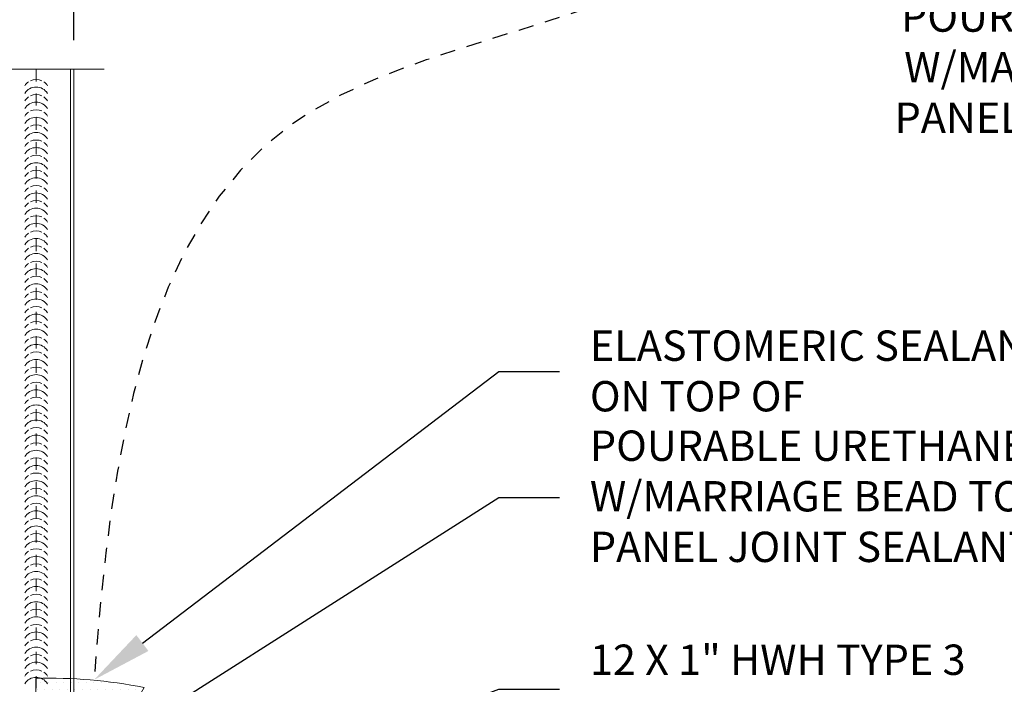
# Model space of a CAD drawing. Units: inches. Extents: x 0 to 2846, y 0 to 2540.
# Drawn here: x 954 to 962, y 2469 to 2474 of the extents above; entities that cross this region are included whole.
import ezdxf
from ezdxf import colors
from ezdxf.entities.mleader import LeaderData, LeaderLine
from ezdxf.math import Vec2, Vec3

# ---------------------------------------------------------------- set-up
doc = ezdxf.new("R2010")
doc.units = ezdxf.units.IN
doc.header["$LTSCALE"] = 0.5
doc.header["$MEASUREMENT"] = 0
doc.header["$PDSIZE"] = 1
doc.linetypes.add('HIDDEN', pattern=[0.375, 0.25, -0.125])
doc.linetypes.add('HIDDEN2', pattern=[0.1875, 0.125, -0.0625])
doc.layers.get('0').update_dxf_attribs({"linetype": 'CONTINUOUS'})
doc.layers.get('Defpoints').update_dxf_attribs({"linetype": 'CONTINUOUS'})
for name, color, linetype, lineweight in [('_BYOTHERS', 9, 'CONTINUOUS', 5), ('_DIM', 6, 'CONTINUOUS', 5), ('_PANEL', 4, 'CONTINUOUS', 13), ('_SEALANT', 3, 'CONTINUOUS', 5), ('SEALANT', 3, 'CONTINUOUS', 5)]:
    doc.layers.add(name, color=color, linetype=linetype, lineweight=lineweight)
doc.layers.add('_SYMBOLS', color=1, linetype='CONTINUOUS')
doc.styles.add('Metl-Span', font='kalinga.ttf', dxfattribs={"height": 0.0625})
doc.styles.add('Metl-Span BOLD', font='kalingab.ttf', dxfattribs={"height": 0.0625})
doc.styles.get("Standard").update_dxf_attribs({"font": 'romans.shx', "height": 0.0625})
doc.dimstyles.new('Metl-Span', dxfattribs={"dimtxt": 0.0625, "dimasz": 0.125, "dimexe": 0.06, "dimexo": 0.06, "dimgap": 0.046875, "dimtad": 1, "dimdec": 4, "dimzin": 0, "dimdsep": 46, "dimlunit": 4, "dimtxsty": 'Metl-Span', "dimcen": 0.125, "dimdle": 5, "dimclrd": 256, "dimclre": 256, "dimclrt": 7, "dimadec": 0, "dimazin": 0, "dimtfac": 1, "dimtdec": 4, "dimtmove": 1, "dimatfit": 3, "dimfxl": 1, "dimtfill": 1, "dimfrac": 1, "dimtolj": 1, "dimtzin": 0, "dimarcsym": 0})

# ---------------------------------------------------------------- blocks, each defined once
blk = doc.blocks.new('7203EGR')
h = blk.add_hatch()
h.set_pattern_fill('DOTS', color=256, style=0)
h.set_pattern_definition([(0, (-412.60253, 3634.26417), (0.03125, 0.0625), [0, -0.0625])])
edge = h.paths.add_edge_path()
edge.add_line((0, 0), (-0.1274, 0.2207))
edge.add_line((-0.1274, 0.2207), (-0.0935, 0.2402))
edge.add_line((-0.0935, 0.2402), (-0.3293, 0.6485))
edge.add_arc((0.4393, -3.1554), 3.8808, 88.18785, 101.42265, ccw=False)
edge.add_line((0.562, 0.7235), (0.562, 0.1016))
edge.add_arc((0.0529, 1.3128), 1.3139, 267.69312, 292.79788, ccw=False)
blk.add_lwpolyline([(0, 0), (-0.1274, 0.2207), (-0.0935, 0.2402), (-0.3293, 0.6485, -0.057812), (0.562, 0.7235), (0.562, 0.1016, -0.10998)], format="xyb", close=True)
at = {"layer": '_SEALANT'}
for tag, p, flags in [('BOMDESC', (-0.6917, 0.3733), 9), ('PARTNO', (-0.6861, 0.2777), 1), ('QTY', (-0.6898, 0.1862), 1), ('LF', (-0.6855, 0.0995), 1), ('DIVISOR', (-0.6812, 0.0128), 1), ('CLASS', (-0.6768, -0.0739), 1)]:
    blk.add_attdef(tag, p, '', height=0.0625, dxfattribs=dict(at, flags=flags))
blk = doc.blocks.new('*D5065')
at = {"layer": '_DIM', "lineweight": -2, "transparency": 16777216}
for p, q in [((950.2504, 2474.1804), (950.2504, 2475.4304)), ((954.2504, 2474.1804), (954.2504, 2475.4304)), ((950.7504, 2475.1904), (953.7504, 2475.1904))]:
    blk.add_line(p, q, dxfattribs=at)
at = {"layer": '_DIM', "transparency": 16777216}
for points in [[(950.7504, 2475.2737), (950.7504, 2475.107), (950.2504, 2475.1904)], [(953.7504, 2475.2737), (953.7504, 2475.107), (954.2504, 2475.1904)]]:
    blk.add_solid(points, dxfattribs=at)
at = {"layer": 'Defpoints', "color": 0, "transparency": 16777216}
for p in [(954.2504, 2475.1904), (950.2504, 2473.9404), (954.2504, 2473.9404)]:
    blk.add_point(p, dxfattribs=at)
at = {"layer": '_DIM', "color": 7, "transparency": 16777216, "insert": (952.2504, 2475.5029), "char_height": 0.25, "attachment_point": 5, "style": 'Metl-Span', "bg_fill": 3, "box_fill_scale": 1.25, "bg_fill_color": 256, "bg_fill_true_color": 13158600, "bg_fill_transparency": 0}
blk.add_mtext('\\A1;WT', dxfattribs=at)
blk = doc.blocks.new('*U1027')
for centre, start, end in [((0.0938, 18.7724), 124.53751, 148.25722), ((0.0938, 18.7101), 31.74278, 148.25722), ((0.0938, 18.7724), 64.83609, 115.16391), ((0.0938, 18.7724), 31.74278, 55.46249), ((0.0938, 18.6477), 124.53751, 148.25722), ((0.0938, 18.6477), 64.83609, 115.16391), ((0.0938, 18.6477), 31.74278, 55.46249), ((0.0938, 18.5854), 31.74278, 148.25722), ((0.0938, 18.523), 124.53751, 148.25722), ((0.0938, 18.523), 64.83609, 115.16391), ((0.0938, 18.523), 31.74278, 55.46249), ((0.0938, 18.4607), 31.74278, 148.25722), ((0.0938, 18.3983), 64.83609, 115.16391), ((0.0938, 18.3983), 124.53751, 148.25722), ((0.0938, 18.336), 31.74278, 148.25722), ((0.0938, 18.3983), 31.74278, 55.46249), ((0.0938, 18.2736), 124.53751, 148.25722), ((0.0938, 18.2736), 64.83609, 115.16391), ((0.0938, 18.2736), 31.74278, 55.46249), ((0.0938, 18.2113), 31.74278, 148.25722), ((0.0938, 18.1489), 64.83609, 115.16391), ((0.0938, 18.1489), 124.53751, 148.25722), ((0.0938, 18.0866), 31.74278, 148.25722), ((0.0938, 18.1489), 31.74278, 55.46249), ((0.0938, 18.0242), 124.53751, 148.25722), ((0.0938, 18.0242), 64.83609, 115.16391), ((0.0938, 18.0242), 31.74278, 55.46249), ((0.0938, 17.9619), 31.74278, 148.25722), ((0.0938, 17.8995), 64.83609, 115.16391), ((0.0938, 17.8995), 124.53751, 148.25722), ((0.0938, 17.8372), 31.74278, 148.25722), ((0.0938, 17.8995), 31.74278, 55.46249), ((0.0938, 17.7748), 124.53751, 148.25722), ((0.0938, 17.7748), 64.83609, 115.16391), ((0.0938, 17.7748), 31.74278, 55.46249), ((0.0938, 17.7125), 31.74278, 148.25722), ((0.0938, 17.6501), 124.53751, 148.25722), ((0.0938, 17.5878), 31.74278, 148.25722), ((0.0938, 17.6501), 64.83609, 115.16391), ((0.0938, 17.6501), 31.74278, 55.46249), ((0.0938, 17.5254), 124.53751, 148.25722), ((0.0938, 17.5254), 64.83609, 115.16391), ((0.0938, 17.5254), 31.74278, 55.46249), ((0.0938, 17.4631), 31.74278, 148.25722), ((0.0938, 17.4007), 124.53751, 148.25722), ((0.0938, 17.3384), 31.74278, 148.25722), ((0.0938, 17.4007), 64.83609, 115.16391), ((0.0938, 17.4007), 31.74278, 55.46249), ((0.0938, 17.276), 124.53751, 148.25722), ((0.0938, 17.276), 64.83609, 115.16391), ((0.0938, 17.276), 31.74278, 55.46249), ((0.0938, 17.2137), 31.74278, 148.25722), ((0.0938, 17.1513), 124.53751, 148.25722), ((0.0938, 17.089), 31.74278, 148.25722), ((0.0938, 17.1513), 64.83609, 115.16391), ((0.0938, 17.1513), 31.74278, 55.46249), ((0.0938, 17.0266), 124.53751, 148.25722), ((0.0938, 17.0266), 64.83609, 115.16391), ((0.0938, 17.0266), 31.74278, 55.46249), ((0.0938, 16.9643), 31.74278, 148.25722), ((0.0938, 16.9019), 124.53751, 148.25722), ((0.0938, 16.9019), 64.83609, 115.16391), ((0.0938, 16.9019), 31.74278, 55.46249), ((0.0938, 16.8396), 31.74278, 148.25722), ((0.0938, 16.7772), 64.83609, 115.16391), ((0.0938, 16.7772), 124.53751, 148.25722), ((0.0938, 16.7149), 31.74278, 148.25722), ((0.0938, 16.7772), 31.74278, 55.46249), ((0.0938, 16.6525), 124.53751, 148.25722), ((0.0938, 16.6525), 64.83609, 115.16391), ((0.0938, 16.6525), 31.74278, 55.46249), ((0.0938, 16.5902), 31.74278, 148.25722), ((0.0938, 16.5278), 64.83609, 115.16391), ((0.0938, 16.5278), 124.53751, 148.25722), ((0.0938, 16.4655), 31.74278, 148.25722), ((0.0938, 16.5278), 31.74278, 55.46249), ((0.0938, 16.4031), 124.53751, 148.25722), ((0.0938, 16.4031), 64.83609, 115.16391), ((0.0938, 16.4031), 31.74278, 55.46249), ((0.0938, 16.3408), 31.74278, 148.25722), ((0.0938, 16.2784), 64.83609, 115.16391), ((0.0938, 16.2784), 124.53751, 148.25722), ((0.0938, 16.2161), 31.74278, 148.25722), ((0.0938, 16.2784), 31.74278, 55.46249), ((0.0938, 16.1537), 124.53751, 148.25722), ((0.0938, 16.1537), 64.83609, 115.16391), ((0.0938, 16.1537), 31.74278, 55.46249), ((0.0938, 16.0914), 31.74278, 148.25722), ((0.0938, 16.029), 124.53751, 148.25722), ((0.0938, 15.9667), 31.74278, 148.25722), ((0.0938, 16.029), 64.83609, 115.16391), ((0.0938, 16.029), 31.74278, 55.46249), ((0.0938, 15.9043), 124.53751, 148.25722), ((0.0938, 15.9043), 64.83609, 115.16391), ((0.0938, 15.9043), 31.74278, 55.46249), ((0.0938, 15.842), 31.74278, 148.25722), ((0.0938, 15.7796), 124.53751, 148.25722), ((0.0938, 15.7173), 31.74278, 148.25722), ((0.0938, 15.7796), 64.83609, 115.16391), ((0.0938, 15.7796), 31.74278, 55.46249), ((0.0938, 15.6549), 124.53751, 148.25722), ((0.0938, 15.6549), 64.83609, 115.16391), ((0.0938, 15.6549), 31.74278, 55.46249), ((0.0938, 15.5926), 31.74278, 148.25722), ((0.0938, 15.5302), 124.53751, 148.25722), ((0.0938, 15.4679), 31.74278, 148.25722), ((0.0938, 15.5302), 64.83609, 115.16391), ((0.0938, 15.5302), 31.74278, 55.46249), ((0.0938, 15.4055), 124.53751, 148.25722), ((0.0938, 15.4055), 64.83609, 115.16391), ((0.0938, 15.4055), 31.74278, 55.46249), ((0.0938, 15.3432), 31.74278, 148.25722), ((0.0938, 15.2808), 124.53751, 148.25722), ((0.0938, 15.2808), 64.83609, 115.16391), ((0.0938, 15.2808), 31.74278, 55.46249), ((0.0938, 15.2185), 31.74278, 148.25722), ((0.0938, 15.1561), 64.83609, 115.16391), ((0.0938, 15.1561), 124.53751, 148.25722), ((0.0938, 15.0938), 31.74278, 148.25722), ((0.0938, 15.1561), 31.74278, 55.46249), ((0.0938, 15.0314), 124.53751, 148.25722), ((0.0938, 15.0314), 64.83609, 115.16391), ((0.0938, 15.0314), 31.74278, 55.46249), ((0.0938, 14.9691), 31.74278, 148.25722), ((0.0938, 14.9067), 64.83609, 115.16391), ((0.0938, 14.9067), 124.53751, 148.25722), ((0.0938, 14.8444), 31.74278, 148.25722), ((0.0938, 14.9067), 31.74278, 55.46249), ((0.0938, 14.782), 124.53751, 148.25722), ((0.0938, 14.782), 64.83609, 115.16391), ((0.0938, 14.782), 31.74278, 55.46249), ((0.0938, 14.7197), 31.74278, 148.25722), ((0.0938, 14.6573), 64.83609, 115.16391), ((0.0938, 14.6573), 124.53751, 148.25722), ((0.0938, 14.595), 31.74278, 148.25722), ((0.0938, 14.6573), 31.74278, 55.46249), ((0.0938, 14.5326), 124.53751, 148.25722), ((0.0938, 14.5326), 64.83609, 115.16391), ((0.0938, 14.5326), 31.74278, 55.46249), ((0.0938, 14.4703), 31.74278, 148.25722), ((0.0938, 14.4079), 124.53751, 148.25722), ((0.0938, 14.3456), 31.74278, 148.25722), ((0.0938, 14.4079), 64.83609, 115.16391), ((0.0938, 14.4079), 31.74278, 55.46249), ((0.0938, 14.2832), 124.53751, 148.25722), ((0.0938, 14.2832), 64.83609, 115.16391), ((0.0938, 14.2832), 31.74278, 55.46249), ((0.0938, 14.2209), 31.74278, 148.25722), ((0.0938, 14.1585), 124.53751, 148.25722), ((0.0938, 14.0962), 31.74278, 148.25722), ((0.0938, 14.1585), 64.83609, 115.16391), ((0.0938, 14.1585), 31.74278, 55.46249), ((0.0938, 14.0338), 124.53751, 148.25722), ((0.0938, 14.0338), 64.83609, 115.16391), ((0.0938, 14.0338), 31.74278, 55.46249), ((0.0938, 13.9715), 31.74278, 148.25722), ((0.0938, 13.9091), 124.53751, 148.25722), ((0.0938, 13.8468), 31.74278, 148.25722), ((0.0938, 13.9091), 64.83609, 115.16391), ((0.0938, 13.9091), 31.74278, 55.46249)]:
    blk.add_arc(centre, 0.1102, start, end)

msp = doc.modelspace()

# ---------------------------------------------------------------- linework, layer by layer
at = {"layer": '_BYOTHERS', "linetype": 'Continuous'}
msp.add_lwpolyline([(950.00036, 2473.94037), (952.00036, 2473.94037), (952.12536, 2474.2838), (952.37536, 2473.59693), (952.50036, 2473.94037), (954.50036, 2473.94037)], dxfattribs=at)
at = {"layer": '_PANEL', "color": 2, "linetype": 'HIDDEN2'}
msp.add_line((953.93836, 2473.94037), (953.93836, 2454.9735), dxfattribs=at)
at = {"layer": '_PANEL'}
for p, q in [((954.22036, 2473.94037), (954.22036, 2454.9735)), ((954.25036, 2473.94037), (954.25036, 2454.9735))]:
    msp.add_line(p, q, dxfattribs=at)
at = {"layer": '_SYMBOLS', "linetype": 'HIDDEN'}
msp.add_open_spline([(965.87958, 2476.89083), (963.72428, 2475.69456), (961.14014, 2476.87523), (959.55079, 2474.30018), (955.06276, 2474.15484), (954.55245, 2470.79289), (954.41613, 2468.91026)], degree=3, knots=[4.1928063, 4.1928063, 4.1928063, 4.1928063, 6.6959219, 8.4557819, 12.2658551, 16.7280064, 16.7280064, 16.7280064, 16.7280064], dxfattribs=at)

# ---------------------------------------------------------------- block references
at = {"layer": '_BYOTHERS'}
msp.add_blockref('*U1027', (953.84461, 2454.9735), dxfattribs=at)
at = {"layer": 'SEALANT', "xscale": -1}
msp.add_blockref('7203EGR', (954.49846, 2468.19804), dxfattribs=at)

# ---------------------------------------------------------------- leaders
at = {"layer": '_DIM'}
ml = msp.add_multileader_mtext('Standard', dxfattribs=at)
ml.set_content('ELASTOMERIC SEALANT\\PON TOP OF\\PPOURABLE URETHANE\\PW/MARRIAGE BEAD TO\\PPANEL JOINT SEALANT', color=8, style='Metl-Span')
ml.set_leader_properties(color=256)
ml.build(insert=Vec2(0, 0))
ml.multileader.update_dxf_attribs({"text_left_attachment_type": 2, "text_right_attachment_type": 2, "dogleg_length": 0.125, "arrow_head_size": 0.5, "scale": 4})
ctx = ml.context
ctx.base_point, ctx.scale, ctx.char_height, ctx.arrow_head_size, ctx.landing_gap_size, ctx.plane_origin = Vec3(960.26003, 2474.36063), 4, 0.25, 0.5, 0.25, Vec3(1159.37918, 2374.64362)
ctx.left_attachment, ctx.right_attachment, ctx.text_align_type = 2, 2, 2
notes = []
notes.append((ctx, [(0, (1, 1, 0), (965.41014, 2474.36063), (-1, 0), 0.5, [(2, [(970.54732, 2476.55037), (970.54732, 2476.92537), (969.01778, 2477.41657)], 0, [])])]))
ctx.mtext.insert, ctx.mtext.alignment, ctx.mtext.flow_direction = Vec3(964.66014, 2475.33255), 3, 5
ml = msp.add_multileader_mtext('Standard', dxfattribs=at)
ml.set_content('ELASTOMERIC SEALANT\\PON TOP OF', color=7, style='Metl-Span BOLD')
ml.set_leader_properties(color=256)
ml.build(insert=Vec2(0, 0))
ml.multileader.update_dxf_attribs({"text_left_attachment_type": 2, "text_right_attachment_type": 2, "dogleg_length": 0.125, "arrow_head_size": 0.5, "scale": 4})
ctx = ml.context
ctx.base_point, ctx.scale, ctx.char_height, ctx.arrow_head_size, ctx.landing_gap_size, ctx.plane_origin = Vec3(958.25036, 2471.44953), 4, 0.25, 0.5, 0.25, Vec3(955.56799, 2466.31007)
ctx.left_attachment, ctx.right_attachment = 2, 2
notes.append((ctx, [(0, (1, 1, 0), (957.75036, 2471.44953), (1, 0), 0.5, [(0, [(954.41613, 2468.91027)], 0, [])])]))
ctx.mtext.insert, ctx.mtext.flow_direction = Vec3(958.50036, 2471.78802), 5
ml = msp.add_multileader_mtext('Standard', dxfattribs=at)
ml.set_content('POURABLE URETHANE\\PW/MARRIAGE BEAD TO\\PPANEL JOINT SEALANT', color=7, style='Metl-Span BOLD')
ml.set_leader_properties(color=256)
ml.build(insert=Vec2(0, 0))
ml.multileader.update_dxf_attribs({"text_left_attachment_type": 2, "text_right_attachment_type": 2, "dogleg_length": 0.125, "arrow_head_size": 0.5, "scale": 4})
ctx = ml.context
ctx.base_point, ctx.scale, ctx.char_height, ctx.arrow_head_size, ctx.landing_gap_size, ctx.plane_origin = Vec3(958.25036, 2470.41307), 4, 0.25, 0.5, 0.25, Vec3(955.56799, 2465.18507)
ctx.left_attachment, ctx.right_attachment = 2, 2
notes.append((ctx, [(0, (1, 1, 0), (957.75036, 2470.41307), (1, 0), 0.5, [(0, [(954.21409, 2468.16057)], 0, [])])]))
ctx.mtext.insert, ctx.mtext.flow_direction = Vec3(958.50036, 2470.96393), 5
ml = msp.add_multileader_mtext('Standard', dxfattribs=at)
ml.set_content('12 X 1" HWH TYPE 3\\PW/WASHER @ 8" O.C.', color=7, style='Metl-Span BOLD')
ml.set_leader_properties(color=256)
ml.build(insert=Vec2(0, 0))
ml.multileader.update_dxf_attribs({"text_left_attachment_type": 2, "text_right_attachment_type": 2, "dogleg_length": 0.125, "arrow_head_size": 0.5, "scale": 4})
ctx = ml.context
ctx.base_point, ctx.scale, ctx.char_height, ctx.arrow_head_size, ctx.landing_gap_size, ctx.plane_origin = Vec3(958.25036, 2468.83332), 4, 0.25, 0.5, 0.25, Vec3(492.46404, 2460.75928)
ctx.left_attachment, ctx.right_attachment = 2, 2
notes.append((ctx, [(0, (1, 1, 0), (957.75036, 2468.83332), (1, 0), 0.5, [(0, [(954.82004, 2467.75167)], 0, [])])]))
ctx.mtext.insert, ctx.mtext.flow_direction = Vec3(958.50036, 2469.20061), 5
for ctx, leaders in notes:
    for number, flags, end, landing, length, lines in leaders:
        leader = LeaderData()
        leader.index, (leader.has_last_leader_line, leader.has_dogleg_vector, leader.attachment_direction) = number, flags
        leader.last_leader_point, leader.dogleg_vector, leader.dogleg_length = Vec3(end), Vec3(landing), length
        for number, points, colour, breaks in lines:
            line = LeaderLine()
            line.index, line.vertices, line.color, line.breaks = number, Vec3.list(points), colors.encode_raw_color(colour), breaks
            leader.lines.append(line)
        ctx.leaders.append(leader)

# ---------------------------------------------------------------- next in the draw order: dimensions: what is measured, and where the dimension line sits
dim = msp.add_linear_dim(base=(954.25036, 2475.19037), p1=(950.25036, 2473.94037), p2=(954.25036, 2473.94037), text='WT', dimstyle='Metl-Span', override={"dimscale": 0, "dimtix": 0, "dimtofl": 1, "dimtmove": 1, "dimatfit": 1}, dxfattribs=at)
dim.commit()
dim.dimension.update_dxf_attribs({"geometry": '*D5065', "text_midpoint": (952.25036, 2475.50287)})

doc.saveas('drawing.dxf')
